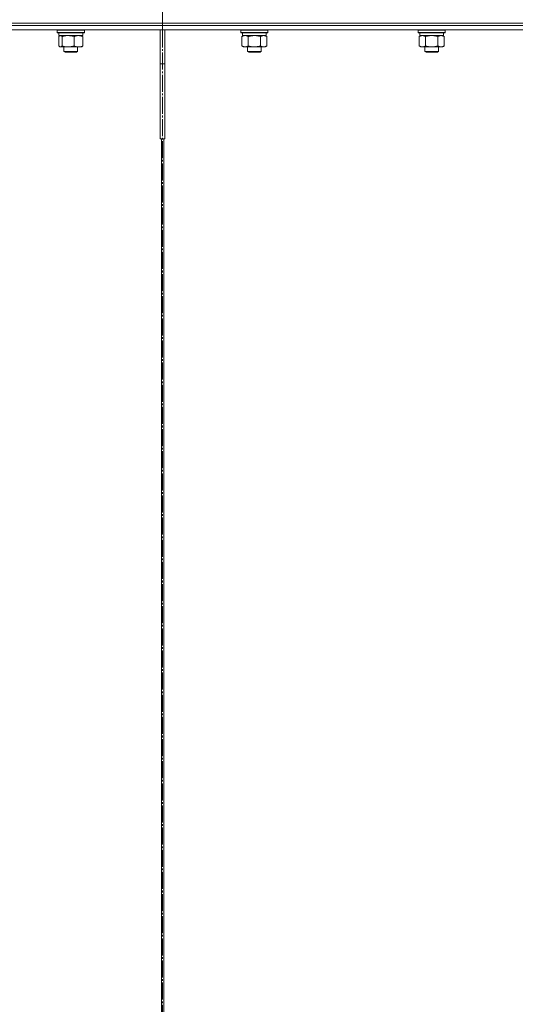
# Model space of a CAD drawing. Units: millimetres. Extents: x 0 to 16908, y -6 to 11880.
# Drawn here: x 7771 to 8208, y 8778 to 9646 of the extents above; entities that cross this region are included whole.
import ezdxf

# ---------------------------------------------------------------- set-up
doc = ezdxf.new("R2010")
doc.units = ezdxf.units.MM
doc.linetypes.add('K5LT_AXLED', pattern=[19.5, 15, -1.5, 1.5, -1.5])
doc.linetypes.add('K5LT_THIN', pattern=[0])
for name, color, linetype, true_color in [('OSI', 2, 'Continuous', 0xffff00), ('R', 1, 'Continuous', 0xff0000), ('WELDING', 7, 'Continuous', 0xffffff)]:
    doc.layers.add(name, color=color, linetype=linetype, true_color=true_color)

msp = doc.modelspace()

# ---------------------------------------------------------------- linework, layer by layer
at = {"layer": 'OSI', "color": 30, "linetype": 'K5LT_AXLED', "lineweight": 18, "true_color": 0xff8000}
msp.add_line((7897.25, 6871.57), (7897.25, 10137.57), dxfattribs=at)
at = {"layer": 'R', "color": 7, "linetype": 'K5LT_THIN', "lineweight": 18}
for p, q in [((7473.93, 9642.57), (7897.25, 9642.57)), ((7473.93, 9642.57), (8537.25, 9642.57)), ((7897.25, 9640.57), (7897.25, 9642.57)), ((7897.25, 9642.57), (8349.8, 9642.57)), ((7897.25, 9640.57), (7897.25, 9642.57)), ((7444.7, 9640.57), (7897.25, 9640.57)), ((7444.7, 9640.57), (7897.25, 9640.57)), ((7444.7, 9636.57), (7897.25, 9636.57)), ((7804.32, 9636.27), (7804.5, 9636.57)), ((7804.32, 9636.27), (7804.32, 9634.37)), ((7807.84, 9636.27), (7804.32, 9636.27)), ((7804.32, 9634.37), (7804.5, 9634.07)), ((7807.84, 9634.37), (7804.32, 9634.37)), ((7807.96, 9634.07), (7804.5, 9634.07)), ((7805.82, 9634.07), (7805.82, 9631.57)), ((7828.32, 9636.27), (7807.84, 9636.27)), ((7828.32, 9634.37), (7807.84, 9634.37)), ((7828.15, 9634.07), (7807.96, 9634.07)), ((7826.82, 9634.07), (7826.82, 9631.57)), ((7828.32, 9636.27), (7828.15, 9636.57)), ((7828.32, 9634.37), (7828.15, 9634.07)), ((7828.32, 9636.27), (7828.32, 9634.37)), ((7895.25, 9636.57), (7895.25, 9606.57)), ((7897.25, 9640.57), (8349.8, 9640.57)), ((7897.25, 9636.57), (7897.25, 9640.57)), ((7897.25, 9640.57), (8349.8, 9640.57)), ((7897.25, 9636.57), (7897.25, 9640.57)), ((7897.25, 9636.57), (8349.8, 9636.57)), ((7899.25, 9636.57), (7899.25, 9606.57)), ((7966.18, 9636.27), (7966.35, 9636.57)), ((7966.18, 9636.27), (7966.18, 9634.37)), ((7972.18, 9636.27), (7966.18, 9636.27)), ((7966.18, 9634.37), (7966.35, 9634.07)), ((7972.18, 9634.37), (7966.18, 9634.37)), ((7972.26, 9634.07), (7966.35, 9634.07)), ((7967.68, 9634.07), (7967.68, 9631.57)), ((7990.18, 9636.27), (7972.18, 9636.27)), ((7990.18, 9634.37), (7972.18, 9634.37)), ((7990, 9634.07), (7972.26, 9634.07)), ((7988.68, 9634.07), (7988.68, 9631.57)), ((7990.18, 9636.27), (7990, 9636.57)), ((7990.18, 9634.37), (7990, 9634.07)), ((7990.18, 9636.27), (7990.18, 9634.37)), ((8122.51, 9636.27), (8122.69, 9636.57)), ((8122.51, 9634.37), (8122.51, 9636.27)), ((8122.51, 9636.27), (8146.51, 9636.27)), ((8122.51, 9634.37), (8122.69, 9634.07)), ((8122.51, 9634.37), (8146.51, 9634.37)), ((8122.69, 9634.07), (8146.34, 9634.07)), ((8145.01, 9631.57), (8145.01, 9634.07)), ((8146.51, 9636.27), (8146.34, 9636.57)), ((8146.51, 9634.37), (8146.34, 9634.07)), ((8146.51, 9634.37), (8146.51, 9636.27)), ((7805.73, 9630.72), (7805.73, 9622.42)), ((7826.82, 9631.57), (7805.82, 9631.57)), ((7806.49, 9631.37), (7806.82, 9631.57)), ((7808.57, 9630.72), (7808.57, 9622.42)), ((7819.16, 9630.72), (7819.16, 9622.42)), ((7826.16, 9631.37), (7825.82, 9631.57)), ((7826.92, 9630.72), (7826.92, 9622.42)), ((7967.21, 9630.72), (7968.68, 9631.57)), ((7967.21, 9630.72), (7967.21, 9622.42)), ((7988.68, 9631.57), (7967.68, 9631.57)), ((7972.69, 9630.72), (7972.69, 9622.42)), ((7983.66, 9630.72), (7983.66, 9622.42)), ((7989.14, 9630.72), (7987.68, 9631.57)), ((7989.14, 9630.72), (7989.14, 9622.42)), ((8123.54, 9630.72), (8125.01, 9631.57)), ((8123.54, 9622.42), (8123.54, 9630.72)), ((8124.14, 9632.69), (8124.07, 9631.57)), ((8124.24, 9631.57), (8124.07, 9631.57)), ((8124.24, 9631.57), (8145.01, 9631.57)), ((8129.03, 9622.42), (8129.03, 9630.72)), ((8140, 9622.42), (8140, 9630.72)), ((8145.48, 9630.72), (8144.01, 9631.57)), ((8145.48, 9622.42), (8145.48, 9630.72)), ((7806.49, 9621.76), (7806.82, 9621.57)), ((7807.15, 9621.57), (7806.82, 9621.57)), ((7825.82, 9621.57), (7807.15, 9621.57)), ((7810.32, 9621.57), (7810.32, 9617.64)), ((7810.32, 9617.64), (7811.32, 9617.07)), ((7810.53, 9617.64), (7810.32, 9617.64)), ((7822.32, 9617.64), (7810.53, 9617.64)), ((7811.49, 9617.07), (7811.32, 9617.07)), ((7821.32, 9617.07), (7811.49, 9617.07)), ((7822.32, 9617.64), (7821.32, 9617.07)), ((7822.32, 9621.57), (7822.32, 9617.64)), ((7826.16, 9621.76), (7825.82, 9621.57)), ((7967.21, 9622.42), (7968.68, 9621.57)), ((7969.95, 9621.57), (7968.68, 9621.57)), ((7987.68, 9621.57), (7969.95, 9621.57)), ((7972.18, 9621.57), (7972.18, 9617.64)), ((7972.18, 9617.64), (7973.18, 9617.07)), ((7972.98, 9617.64), (7972.18, 9617.64)), ((7984.18, 9617.64), (7972.98, 9617.64)), ((7973.85, 9617.07), (7973.18, 9617.07)), ((7983.18, 9617.07), (7973.85, 9617.07)), ((7984.18, 9617.64), (7983.18, 9617.07)), ((7984.18, 9621.57), (7984.18, 9617.64)), ((7989.14, 9622.42), (7987.68, 9621.57)), ((8123.54, 9622.42), (8125.01, 9621.57)), ((8126.29, 9621.57), (8125.01, 9621.57)), ((8134.51, 9621.57), (8126.29, 9621.57)), ((8128.51, 9621.57), (8128.51, 9617.64)), ((8128.51, 9617.64), (8129.51, 9617.07)), ((8128.72, 9617.64), (8128.51, 9617.64)), ((8140.51, 9617.64), (8128.72, 9617.64)), ((8129.68, 9617.07), (8129.51, 9617.07)), ((8139.51, 9617.07), (8129.68, 9617.07)), ((8142.74, 9621.57), (8134.51, 9621.57)), ((8140.51, 9617.64), (8139.51, 9617.07)), ((8140.51, 9621.57), (8140.51, 9617.64)), ((8144.01, 9621.57), (8142.74, 9621.57)), ((8145.48, 9622.42), (8144.01, 9621.57)), ((7895.25, 9540.57), (7895.25, 9606.57)), ((7899.25, 9606.57), (7895.25, 9606.57)), ((7899.25, 9540.57), (7899.25, 9606.57)), ((7895.25, 9540.57), (7899.25, 9540.57)), ((7896.24, 8255.57), (7896.24, 9540.57)), ((7896.25, 8255.57), (7896.25, 9540.57)), ((7898.25, 9540.57), (7898.25, 8255.57)), ((7898.25, 9540.57), (7898.25, 8255.57))]:
    msp.add_line(p, q, dxfattribs=at)
msp.add_ellipse((8134.51, 9636.24), major_axis=(0, 22.52), ratio=0.466308, start_param=1.667355, end_param=1.779747, dxfattribs=at)
at = {"layer": 'WELDING', "color": 7, "linetype": 'K5LT_THIN', "lineweight": 18}
for p, q in [((7805.98, 9630.98), (7805.73, 9630.72)), ((7806.23, 9631.2), (7805.98, 9630.98)), ((7806.49, 9631.37), (7806.23, 9631.2)), ((7806.71, 9631.48), (7806.49, 9631.37)), ((7806.93, 9631.54), (7806.71, 9631.48)), ((7807.15, 9631.57), (7806.93, 9631.54)), ((7970.87, 9631.46), (7969.95, 9631.57)), ((7971.79, 9631.17), (7970.87, 9631.46)), ((7972.69, 9630.72), (7971.79, 9631.17)), ((7980.03, 9631.46), (7978.18, 9631.57)), ((7981.86, 9631.17), (7980.03, 9631.46)), ((7983.66, 9630.72), (7981.86, 9631.17)), ((8130.83, 9631.17), (8129.03, 9630.72)), ((8132.66, 9631.46), (8130.83, 9631.17)), ((8134.51, 9631.57), (8132.66, 9631.46)), ((8136.36, 9631.46), (8134.51, 9631.57)), ((8138.2, 9631.17), (8136.36, 9631.46)), ((8140, 9630.72), (8138.2, 9631.17)), ((7805.73, 9622.42), (7805.98, 9622.15)), ((7805.98, 9622.15), (7806.23, 9621.93)), ((7806.23, 9621.93), (7806.49, 9621.76)), ((7806.49, 9621.76), (7806.71, 9621.65)), ((7806.71, 9621.65), (7806.93, 9621.59)), ((7806.93, 9621.59), (7807.15, 9621.57))]:
    msp.add_line(p, q, dxfattribs=at)
for points, knots in [([(7808.57, 9630.72), (7808.39, 9630.91), (7808.14, 9631.15), (7807.81, 9631.38), (7807.59, 9631.48), (7807.37, 9631.55), (7807.23, 9631.57), (7807.15, 9631.57)], [0, 0, 0, 0, 3.005828, 4.318193, 5.5895, 6.632109, 8, 8, 8, 8]), ([(7813.86, 9631.57), (7813.62, 9631.57), (7813.14, 9631.56), (7812.42, 9631.51), (7811.72, 9631.42), (7810.82, 9631.28), (7809.78, 9631.06), (7808.96, 9630.84), (7808.57, 9630.72)], [0, 0, 0, 0, 1.192024, 2.404251, 3.60809, 4.765234, 6.955738, 9, 9, 9, 9]), ([(7819.16, 9630.72), (7818.61, 9630.88), (7817.76, 9631.11), (7816.68, 9631.32), (7815.93, 9631.43), (7815.25, 9631.51), (7814.55, 9631.56), (7814.09, 9631.57), (7813.86, 9631.57)], [0, 0, 0, 0, 2.905563, 4.375924, 5.511195, 6.679161, 7.850161, 9, 9, 9, 9]), ([(7823.04, 9631.57), (7822.86, 9631.57), (7822.51, 9631.56), (7821.99, 9631.51), (7821.47, 9631.42), (7820.82, 9631.28), (7820.05, 9631.06), (7819.45, 9630.84), (7819.16, 9630.72)], [0, 0, 0, 0, 1.192024, 2.404251, 3.60809, 4.765234, 6.955738, 9, 9, 9, 9]), ([(7826.92, 9630.72), (7826.51, 9630.88), (7825.89, 9631.11), (7825.1, 9631.32), (7824.56, 9631.43), (7824.05, 9631.51), (7823.54, 9631.56), (7823.21, 9631.57), (7823.04, 9631.57)], [0, 0, 0, 0, 2.905563, 4.375924, 5.511195, 6.679161, 7.850161, 9, 9, 9, 9]), ([(7826.16, 9631.37), (7826.29, 9631.3), (7826.55, 9631.11), (7826.8, 9630.85), (7826.92, 9630.72)], [0, 0, 0, 0, 2.63417, 5, 5, 5, 5]), ([(7969.95, 9631.57), (7969.76, 9631.57), (7969.45, 9631.55), (7968.96, 9631.46), (7968.43, 9631.31), (7967.83, 9631.06), (7967.41, 9630.84), (7967.21, 9630.72)], [0, 0, 0, 0, 1.597458, 2.676777, 4.235764, 6.182879, 8, 8, 8, 8]), ([(7978.18, 9631.57), (7977.99, 9631.57), (7977.63, 9631.56), (7977.08, 9631.53), (7976.52, 9631.49), (7976.03, 9631.43), (7975.68, 9631.38), (7975.44, 9631.35), (7975.27, 9631.32), (7975.1, 9631.29), (7974.93, 9631.26), (7974.76, 9631.22), (7974.56, 9631.18), (7974.35, 9631.14), (7974.03, 9631.07), (7973.71, 9630.99), (7973.4, 9630.91), (7973.16, 9630.85), (7972.93, 9630.79), (7972.77, 9630.74), (7972.69, 9630.72)], [0, 0, 0, 0, 0.426692, 0.853385, 1.280077, 1.70677, 1.976977, 2.112081, 2.247185, 2.382289, 2.517392, 2.652496, 2.7876, 2.975699, 3.163798, 3.539996, 3.728096, 3.916195, 4.104294, 4.292393, 4.292393, 4.292393, 4.292393]), ([(7986.4, 9631.57), (7986.28, 9631.57), (7986.03, 9631.56), (7985.66, 9631.51), (7985.29, 9631.42), (7984.83, 9631.28), (7984.29, 9631.06), (7983.86, 9630.84), (7983.66, 9630.72)], [0, 0, 0, 0, 1.192024, 2.404251, 3.60809, 4.765234, 6.955738, 9, 9, 9, 9]), ([(7989.14, 9630.72), (7988.86, 9630.88), (7988.42, 9631.11), (7987.86, 9631.32), (7987.47, 9631.43), (7987.12, 9631.51), (7986.76, 9631.56), (7986.52, 9631.57), (7986.4, 9631.57)], [0, 0, 0, 0, 2.905563, 4.375924, 5.511195, 6.679161, 7.850161, 9, 9, 9, 9]), ([(8129.03, 9630.72), (8128.7, 9630.9), (8128.23, 9631.14), (8127.66, 9631.35), (8127.32, 9631.44), (8127.01, 9631.51), (8126.67, 9631.55), (8126.32, 9631.57), (8125.96, 9631.56), (8125.65, 9631.52), (8125.32, 9631.46), (8124.87, 9631.34), (8124.26, 9631.11), (8123.8, 9630.87), (8123.54, 9630.72)], [0, 0, 0, 0, 2.72415, 3.912285, 4.716446, 5.530362, 6.353984, 7.500189, 8.40607, 9.211142, 9.998759, 11.128707, 12.847273, 15, 15, 15, 15]), ([(8145.48, 9630.72), (8145.16, 9630.9), (8144.69, 9631.14), (8144.11, 9631.35), (8143.77, 9631.44), (8143.47, 9631.51), (8143.13, 9631.55), (8142.77, 9631.57), (8142.42, 9631.56), (8142.11, 9631.52), (8141.77, 9631.46), (8141.33, 9631.34), (8140.72, 9631.11), (8140.25, 9630.87), (8140, 9630.72)], [0, 0, 0, 0, 2.72415, 3.912285, 4.716446, 5.530362, 6.353984, 7.500189, 8.40607, 9.211142, 9.998759, 11.128707, 12.847273, 15, 15, 15, 15]), ([(7807.15, 9621.57), (7807.24, 9621.57), (7807.42, 9621.59), (7807.65, 9621.67), (7807.94, 9621.83), (7808.23, 9622.06), (7808.47, 9622.31), (7808.57, 9622.42)], [0, 0, 0, 0, 1.523216, 3.057663, 3.814901, 6.405767, 8, 8, 8, 8]), ([(7808.57, 9622.42), (7809.19, 9622.23), (7810.1, 9621.99), (7811.21, 9621.79), (7811.87, 9621.69), (7812.46, 9621.63), (7813.12, 9621.58), (7813.81, 9621.56), (7814.49, 9621.58), (7814.99, 9621.61), (7815.55, 9621.66), (7816.26, 9621.74), (7817.53, 9621.97), (7818.52, 9622.22), (7819.16, 9622.42)], [0, 0, 0, 0, 2.72415, 3.912285, 4.716446, 5.530362, 6.353984, 7.500189, 8.40607, 9.211142, 9.605533, 10.761675, 12.184093, 15, 15, 15, 15]), ([(7819.16, 9622.42), (7819.62, 9622.23), (7820.28, 9621.99), (7821.1, 9621.79), (7821.58, 9621.69), (7822.01, 9621.63), (7822.49, 9621.58), (7823, 9621.56), (7823.5, 9621.58), (7823.94, 9621.61), (7824.41, 9621.67), (7825.04, 9621.79), (7825.9, 9622.03), (7826.56, 9622.27), (7826.92, 9622.42)], [0, 0, 0, 0, 2.72415, 3.912285, 4.716446, 5.530362, 6.353984, 7.500189, 8.40607, 9.211142, 9.998759, 11.128707, 12.847273, 15, 15, 15, 15]), ([(7826.92, 9622.42), (7826.79, 9622.28), (7826.54, 9622.02), (7826.29, 9621.83), (7826.16, 9621.76)], [0, 0, 0, 0, 2.507761, 5, 5, 5, 5]), ([(7967.21, 9622.42), (7967.45, 9622.27), (7967.88, 9622.05), (7968.49, 9621.81), (7969.02, 9621.66), (7969.5, 9621.58), (7969.81, 9621.57), (7969.95, 9621.57)], [0, 0, 0, 0, 2.217775, 3.830428, 5.353122, 6.821732, 8, 8, 8, 8]), ([(7969.95, 9621.57), (7970.13, 9621.57), (7970.48, 9621.59), (7970.92, 9621.67), (7971.42, 9621.82), (7971.98, 9622.03), (7972.45, 9622.28), (7972.69, 9622.42)], [0, 0, 0, 0, 1.523216, 3.057663, 3.814901, 5.878539, 8, 8, 8, 8]), ([(7972.69, 9622.42), (7972.78, 9622.39), (7972.97, 9622.34), (7973.24, 9622.26), (7973.52, 9622.19), (7974.08, 9622.05), (7974.84, 9621.89), (7975.82, 9621.73), (7976.54, 9621.64), (7977.09, 9621.6), (7977.45, 9621.58), (7977.76, 9621.57), (7978, 9621.57), (7978.24, 9621.57), (7978.54, 9621.57), (7978.9, 9621.58), (7979.26, 9621.6), (7979.75, 9621.64), (7980.35, 9621.7), (7981.26, 9621.84), (7982.16, 9622.02), (7982.91, 9622.21), (7983.34, 9622.32), (7983.55, 9622.38), (7983.66, 9622.42)], [0, 0, 0, 0, 0.360272, 0.720544, 1.080816, 1.441087, 2.882175, 4.029166, 5.176157, 5.634334, 6.092512, 6.546256, 6.773128, 7, 7.455961, 7.911922, 8.367882, 8.823843, 9.735765, 10.647686, 12.323843, 13.161922, 13.580961, 14, 14, 14, 14]), ([(7983.66, 9622.42), (7983.98, 9622.23), (7984.45, 9621.99), (7985.03, 9621.79), (7985.37, 9621.69), (7985.67, 9621.63), (7986.02, 9621.58), (7986.37, 9621.56), (7986.73, 9621.58), (7987.04, 9621.61), (7987.37, 9621.67), (7987.82, 9621.79), (7988.42, 9622.03), (7988.89, 9622.27), (7989.14, 9622.42)], [0, 0, 0, 0, 2.72415, 3.912285, 4.716446, 5.530362, 6.353984, 7.500189, 8.40607, 9.211142, 9.998759, 11.128707, 12.847273, 15, 15, 15, 15]), ([(8123.54, 9622.42), (8123.83, 9622.25), (8124.27, 9622.03), (8124.83, 9621.81), (8125.21, 9621.7), (8125.57, 9621.62), (8125.93, 9621.58), (8126.17, 9621.57), (8126.29, 9621.57)], [0, 0, 0, 0, 2.905563, 4.375924, 5.511195, 6.679161, 7.850161, 9, 9, 9, 9]), ([(8126.29, 9621.57), (8126.41, 9621.57), (8126.66, 9621.58), (8127.03, 9621.63), (8127.4, 9621.71), (8127.86, 9621.85), (8128.4, 9622.07), (8128.82, 9622.3), (8129.03, 9622.42)], [0, 0, 0, 0, 1.192024, 2.404251, 3.60809, 4.765234, 6.955738, 9, 9, 9, 9]), ([(8129.03, 9622.42), (8129.13, 9622.39), (8129.4, 9622.31), (8129.74, 9622.22), (8130.06, 9622.14), (8130.38, 9622.06), (8130.74, 9621.98), (8131.09, 9621.91), (8131.34, 9621.87), (8131.57, 9621.82), (8131.84, 9621.78), (8132.27, 9621.72), (8132.74, 9621.66), (8133.24, 9621.61), (8133.59, 9621.59), (8133.87, 9621.58), (8134.09, 9621.57), (8134.3, 9621.57), (8134.44, 9621.57), (8134.51, 9621.57)], [0, 0, 0, 0, 0.253231, 0.633077, 0.823001, 1.012924, 1.39277, 1.683866, 1.829413, 1.974961, 2.22598, 2.476999, 2.979038, 3.307633, 3.636228, 3.800526, 3.964824, 4.129121, 4.293419, 4.293419, 4.293419, 4.293419]), ([(8134.51, 9621.57), (8134.57, 9621.57), (8134.69, 9621.57), (8134.87, 9621.57), (8135.05, 9621.58), (8135.22, 9621.58), (8135.4, 9621.59), (8135.63, 9621.6), (8136.05, 9621.64), (8136.52, 9621.69), (8136.99, 9621.75), (8137.35, 9621.8), (8137.7, 9621.87), (8138.06, 9621.94), (8138.42, 9622.01), (8138.76, 9622.09), (8139.09, 9622.17), (8139.39, 9622.25), (8139.69, 9622.33), (8139.9, 9622.39), (8140, 9622.42)], [0, 0, 0, 0, 0.13683, 0.27366, 0.41049, 0.54732, 0.68415, 0.820981, 1.094641, 1.641961, 1.915621, 2.189281, 2.472595, 2.755908, 3.039221, 3.322535, 3.565256, 3.807977, 4.050698, 4.293419, 4.293419, 4.293419, 4.293419]), ([(8140, 9622.42), (8140.28, 9622.25), (8140.72, 9622.03), (8141.28, 9621.81), (8141.67, 9621.7), (8142.02, 9621.62), (8142.38, 9621.58), (8142.62, 9621.57), (8142.74, 9621.57)], [0, 0, 0, 0, 2.905563, 4.375924, 5.511195, 6.679161, 7.850161, 9, 9, 9, 9]), ([(8142.74, 9621.57), (8142.86, 9621.57), (8143.11, 9621.58), (8143.48, 9621.63), (8143.85, 9621.71), (8144.31, 9621.85), (8144.86, 9622.07), (8145.28, 9622.3), (8145.48, 9622.42)], [0, 0, 0, 0, 1.192024, 2.404251, 3.60809, 4.765234, 6.955738, 9, 9, 9, 9])]:
    msp.add_open_spline(points, degree=3, knots=knots, dxfattribs=at)

doc.saveas('drawing.dxf')
